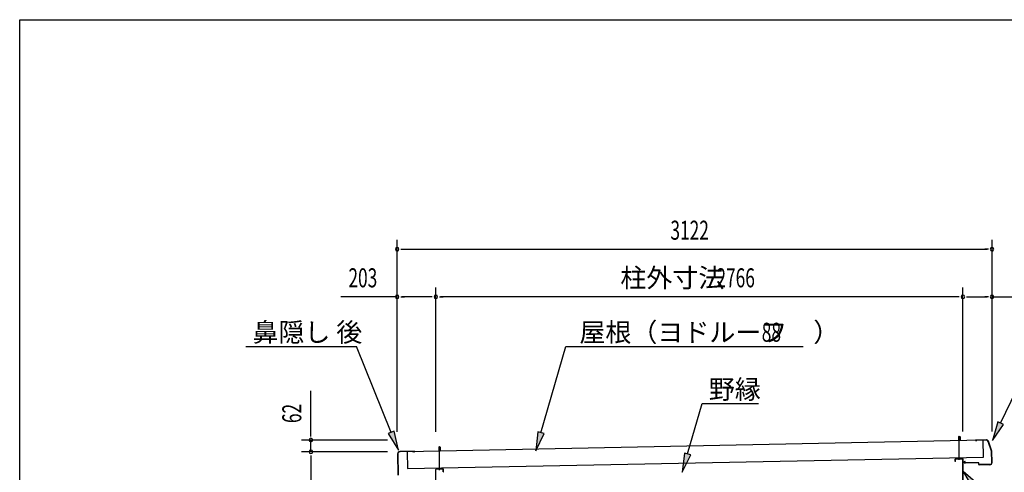
# Model space of a CAD drawing. Extents: x 543 to 20478, y 144 to 14052.
# Drawn here: x 543 to 5710, y 11675 to 14052 of the extents above; entities that cross this region are included whole.
import ezdxf

# ---------------------------------------------------------------- set-up
doc = ezdxf.new("R2010")
doc.units = 0
doc.header["$LTSCALE"] = 50
doc.header["$MEASUREMENT"] = 0
doc.linetypes.add('1PL-S', pattern=[4, 2.5, -0.5, 0.5, -0.5])
doc.linetypes.add('TENSEN-', pattern=[0.6, 0.2, -0.4])
for name, color, linetype in [('1PL-S2', 1, '1PL-S'), ('HIKIDASHI', 6, 'CONTINUOUS'), ('SUNPOU', 4, 'CONTINUOUS'), ('TENSEN-2', 1, 'TENSEN-'), ('U1', 3, 'CONTINUOUS'), ('U3', 6, 'CONTINUOUS'), ('WAKUSEN-01', 50, 'CONTINUOUS'), ('上枠前', 3, 'CONTINUOUS'), ('上枠後', 3, 'CONTINUOUS'), ('屋根', 1, 'CONTINUOUS'), ('鼻隠し前', 3, 'CONTINUOUS'), ('鼻隠し後', 3, 'CONTINUOUS')]:
    doc.layers.add(name, color=color, linetype=linetype)
doc.styles.add('00', font='ROMANS', dxfattribs={"width": 0.666667, "bigfont": 'BIGFONT'})
doc.styles.add('01', font='ROMANS', dxfattribs={"height": 3, "bigfont": 'BIGFONT'})

msp = doc.modelspace()

# ---------------------------------------------------------------- linework, layer by layer
at = {"layer": '1PL-S2'}
for p, q in [((5473.8, 11740.5), (5473.8, 11871.5)), ((2745.8, 11685.5), (2745.8, 11816.5))]:
    msp.add_line(p, q, dxfattribs=at)
at = {"layer": 'HIKIDASHI'}
for p, q in [((1729.2, 12335.7), (2311.1, 12335.7)), ((2492.5, 11884.3), (2311.1, 12335.7)), ((3278.5, 11883), (3409.2, 12335.7)), ((3409.2, 12335.7), (4655.2, 12335.7)), ((5690.9, 11932.9), (5883.4, 12335.7)), ((4048.1, 11771.6), (4124.3, 12035.7)), ((4124.3, 12035.7), (4419.4, 12035.7)), ((5675.9, 11940), (5647.8, 11842.6)), ((5706, 11925.7), (5675.9, 11940)), ((2508, 11890.5), (2477.1, 11878.1)), ((2529.8, 11791.5), (2508, 11890.5)), ((3262.5, 11887.6), (3250.7, 11786.9)), ((3294.5, 11878.3), (3262.5, 11887.6)), ((5647.8, 11842.6), (5706, 11925.7)), ((2477.1, 11878.1), (2529.8, 11791.5)), ((3250.7, 11786.9), (3294.5, 11878.3)), ((4032.1, 11776.2), (4020.3, 11675.5)), ((4020.3, 11675.5), (4064.1, 11767)), ((4064.1, 11767), (4032.1, 11776.2)), ((5570.5, 11612.3), (5493.8, 11678.5)), ((5493.8, 11678.5), (5544.9, 11591))]:
    msp.add_line(p, q, dxfattribs=at)
for points in [[(5675.9, 11940), (5706, 11925.7), (5647.8, 11842.6)], [(2477.1, 11878.1), (2508, 11890.5), (2529.8, 11791.5)], [(3262.5, 11887.6), (3294.5, 11878.3), (3250.7, 11786.9)], [(4032.1, 11776.2), (4064.1, 11767), (4020.3, 11675.5)], [(5570.5, 11612.3), (5544.9, 11591), (5493.8, 11678.5)]]:
    msp.add_solid(points, dxfattribs=at)
at = {"layer": 'SUNPOU'}
for p, q in [((2523.8, 11887.2), (2523.8, 12896.5)), ((5645.8, 11889.2), (5645.8, 12896.5)), ((2542.5, 12846.5), (2561.3, 12846.5)), ((2548.8, 12846.5), (5620.8, 12846.5)), ((5627, 12846.5), (5608.3, 12846.5)), ((2523.8, 11887.2), (2523.8, 12646.5)), ((2726.8, 11887.7), (2726.8, 12646.5)), ((2726.8, 11887.7), (2726.8, 12646.5)), ((5492.8, 11889.7), (5492.8, 12646.5)), ((5492.8, 11889.7), (5492.8, 12646.5)), ((5645.8, 11889.2), (5645.8, 12646.5)), ((2523.8, 12596.5), (2227.3, 12596.5)), ((2542.5, 12596.5), (2561.3, 12596.5)), ((2701.8, 12596.5), (2548.8, 12596.5)), ((2708, 12596.5), (2689.3, 12596.5)), ((2745.5, 12596.5), (2764.3, 12596.5)), ((5467.8, 12596.5), (2751.8, 12596.5)), ((5474, 12596.5), (5455.3, 12596.5)), ((5511.5, 12596.5), (5530.3, 12596.5)), ((5517.8, 12596.5), (5620.8, 12596.5)), ((5627, 12596.5), (5608.3, 12596.5)), ((5645.8, 12596.5), (5942.2, 12596.5)), ((2070.9, 11869.5), (2070.9, 12102.4)), ((2473.8, 11844.5), (2020.9, 11844.5)), ((2070.9, 11863.3), (2070.9, 11882)), ((2070.9, 11782.5), (2070.9, 11844.5)), ((2473.8, 11782.5), (2020.9, 11782.5)), ((2473.8, 11782.5), (2020.9, 11782.5)), ((2070.9, 11763.8), (2070.9, 11745)), ((2070.9, 11763.8), (2070.9, 11745)), ((2070.9, 11757.5), (2070.9, 9417.5)), ((2070.9, 11757.5), (2070.9, 11732.5))]:
    msp.add_line(p, q, dxfattribs=at)
for centre, start, end in [((2523.8, 12846.5), 0, 180), ((2523.8, 12846.5), 180, 0), ((5645.8, 12846.5), 0, 180), ((5645.8, 12846.5), 180, 0), ((2523.8, 12596.5), 0, 180), ((2523.8, 12596.5), 180, 0), ((2726.8, 12596.5), 0, 180), ((2726.8, 12596.5), 0, 180), ((2726.8, 12596.5), 180, 0), ((2726.8, 12596.5), 180, 0), ((5492.8, 12596.5), 0, 180), ((5492.8, 12596.5), 0, 180), ((5492.8, 12596.5), 180, 0), ((5492.8, 12596.5), 180, 0), ((5645.8, 12596.5), 0, 180), ((5645.8, 12596.5), 180, 0), ((2070.9, 11844.5), 90, 270), ((2070.9, 11844.5), 270, 90), ((2070.9, 11782.5), 90, 270), ((2070.9, 11782.5), 90, 270), ((2070.9, 11782.5), 270, 90), ((2070.9, 11782.5), 270, 90)]:
    msp.add_arc(centre, 9.38, start, end, dxfattribs=at)
at = {"layer": 'TENSEN-2'}
for p, q in [((5470.5, 11746.5), (5470.5, 11748.8)), ((5477, 11746.5), (5477, 11748.8)), ((2742.5, 11691.5), (2742.5, 11693.8)), ((2749, 11691.5), (2749, 11693.8))]:
    msp.add_line(p, q, dxfattribs=at)
at = {"layer": 'U1'}
for p, q in [((5469.5, 11843.8), (5478, 11843.8)), ((5469.5, 11843.8), (5469.5, 11840.3)), ((5469.8, 11861.5), (5473.8, 11865.5)), ((5469.8, 11861.5), (5469.8, 11843.8)), ((5477.8, 11861.5), (5469.8, 11861.5)), ((5473.8, 11865.5), (5477.8, 11861.5)), ((5477.8, 11861.5), (5477.8, 11843.8)), ((5478, 11843.8), (5478, 11840.5)), ((2741.5, 11788.8), (2750, 11788.8)), ((2741.5, 11788.8), (2741.5, 11785.3)), ((2741.8, 11806.5), (2745.8, 11810.5)), ((2741.8, 11806.5), (2741.8, 11788.8)), ((2749.8, 11806.5), (2741.8, 11806.5)), ((2745.8, 11810.5), (2749.8, 11806.5)), ((2749.8, 11806.5), (2749.8, 11788.8)), ((2750, 11788.8), (2750, 11785.5)), ((5459.3, 11746.5), (5459.3, 11752.1)), ((5488.3, 11748.8), (5459.3, 11748.8)), ((5488.3, 11746.5), (5459.3, 11746.5)), ((5467.3, 11748.8), (5467.3, 11752.3)), ((5480.2, 11748.8), (5480.2, 11752.5)), ((5488.3, 11752.7), (5488.3, 11746.5)), ((2731.3, 11691.5), (2731.3, 11697.1)), ((2760.3, 11693.8), (2731.3, 11693.8)), ((2760.3, 11691.5), (2731.3, 11691.5)), ((2739.3, 11693.8), (2739.3, 11697.3)), ((2752.2, 11693.8), (2752.2, 11697.5)), ((2760.3, 11697.7), (2760.3, 11691.5))]:
    msp.add_line(p, q, dxfattribs=at)
at = {"layer": 'U3'}
for p, q in [((5470.8, 11861.5), (5470.4, 11862.1)), ((5470.8, 11861.5), (5470.8, 11843.8)), ((5476.8, 11861.5), (5477.1, 11862.1)), ((5476.8, 11861.5), (5476.8, 11843.8)), ((2742.8, 11806.5), (2742.4, 11807.1)), ((2742.8, 11806.5), (2742.8, 11788.8)), ((2748.8, 11806.5), (2749.1, 11807.1)), ((2748.8, 11806.5), (2748.8, 11788.8))]:
    msp.add_line(p, q, dxfattribs=at)
at = {"layer": 'WAKUSEN-01'}
for p, q in [((542.5, 14052.5), (20477.5, 14052.5)), ((542.5, 14052.5), (20477.5, 14052.5)), ((542.5, 14052.5), (20477.5, 14052.5)), ((542.5, 517.5), (542.5, 14052.5))]:
    msp.add_line(p, q, dxfattribs=at)
at = {"layer": '上枠前'}
for p, q in [((5452.8, 11731.5), (5452.8, 11744.5)), ((5453.8, 11731.5), (5452.8, 11731.5)), ((5453.8, 11731.5), (5453.8, 11744.5)), ((5454.8, 11746.5), (5491.8, 11746.5)), ((5454.8, 11745.5), (5491.8, 11745.5)), ((5492.8, 11607.3), (5492.8, 11744.5)), ((5493.8, 11607.3), (5493.8, 11744.5))]:
    msp.add_line(p, q, dxfattribs=at)
for centre, radius, start, end in [((5454.8, 11744.5), 2, 90, 180), ((5454.8, 11744.5), 1, 90, 180), ((5491.8, 11744.5), 2, 0, 90), ((5491.8, 11744.5), 1, 0, 90)]:
    msp.add_arc(centre, radius, start, end, dxfattribs=at)
at = {"layer": '上枠後'}
for p, q in [((2725.8, 11607.3), (2725.8, 11689.5)), ((2726.8, 11607.3), (2726.8, 11689.5)), ((2764.8, 11691.5), (2727.8, 11691.5)), ((2764.8, 11690.5), (2727.8, 11690.5)), ((2765.8, 11676.5), (2765.8, 11689.5)), ((2766.8, 11676.5), (2766.8, 11689.5)), ((2765.8, 11676.5), (2766.8, 11676.5))]:
    msp.add_line(p, q, dxfattribs=at)
for centre, radius, start, end in [((2727.8, 11689.5), 2, 90, 180), ((2727.8, 11689.5), 1, 90, 180), ((2764.8, 11689.5), 2, 0, 90), ((2764.8, 11689.5), 1, 0, 90)]:
    msp.add_arc(centre, radius, start, end, dxfattribs=at)
at = {"layer": '屋根'}
for p, q in [((5598.7, 11842.9), (2576.4, 11782)), ((5600.5, 11755), (5598.7, 11842.9)), ((2576.4, 11782), (2578.1, 11694)), ((2578.1, 11694), (5600.5, 11755))]:
    msp.add_line(p, q, dxfattribs=at)
at = {"layer": '鼻隠し前'}
for p, q in [((5615.9, 11845.1), (5559.9, 11844)), ((5615.9, 11843.9), (5559.9, 11842.8)), ((5560, 11841.6), (5566.8, 11841.7)), ((5566.8, 11841.7), (5566.7, 11842.9)), ((5643.6, 11785.6), (5625.4, 11837.5)), ((5644.8, 11786), (5626.5, 11837.9)), ((5644.9, 11726.3), (5643.7, 11785.2)), ((5646.1, 11726.4), (5644.9, 11785.3)), ((5503.9, 11732.8), (5499.8, 11729.5)), ((5504.7, 11731.9), (5500.6, 11728.5)), ((5503.9, 11732.8), (5504.7, 11731.9)), ((5499.7, 11726.2), (5502.6, 11723.4)), ((5500.5, 11727), (5503.4, 11724.3)), ((5575.1, 11725.4), (5504.1, 11724)), ((5575.1, 11724.2), (5504.1, 11722.8)), ((5576.3, 11716), (5576.1, 11723.3)), ((5577.5, 11716), (5577.3, 11723.3)), ((5635.1, 11716.1), (5578.5, 11715)), ((5635.1, 11714.9), (5578.5, 11713.8))]:
    msp.add_line(p, q, dxfattribs=at)
for centre, radius, start, end in [((5559.9, 11842.8), 1.2, 91.155, 271.155), ((5616.1, 11833.9), 11.2, 21.1381, 91.155), ((5616.1, 11833.9), 10, 21.1381, 91.155), ((5642.7, 11785.2), 1, 1.155, 21.1381), ((5642.7, 11785.2), 2.2, 1.155, 21.1381), ((5501.2, 11727.8), 2.2, 129.3305, 226.155), ((5501.2, 11727.8), 1, 129.3305, 226.155), ((5504.1, 11725), 2.2, 226.155, 271.155), ((5504.1, 11725), 1, 226.155, 271.155), ((5575.1, 11723.2), 2.2, 1.155, 91.155), ((5575.1, 11723.2), 1, 1.155, 91.155), ((5578.5, 11716), 2.2, 181.155, 271.155), ((5578.5, 11716), 1, 181.155, 271.155), ((5634.9, 11726.1), 11.2, 271.155, 1.155), ((5634.9, 11726.1), 10, 271.155, 1.155)]:
    msp.add_arc(centre, radius, start, end, dxfattribs=at)
at = {"layer": '鼻隠し後'}
for p, q in [((2613.5, 11785.2), (2537.1, 11783.6)), ((2613.5, 11783.4), (2537.1, 11781.8)), ((2607.4, 11781.4), (2607.3, 11783.2)), ((2525.6, 11771.6), (2527.8, 11659.7)), ((2527.4, 11771.6), (2529.6, 11659.7)), ((2613.6, 11781.6), (2607.4, 11781.4))]:
    msp.add_line(p, q, dxfattribs=at)
for centre, radius, start, end in [((2537.3, 11771.8), 11.8, 91.155, 181.155), ((2613.5, 11783.4), 1.8, 271.155, 91.155), ((2537.3, 11771.8), 10, 91.155, 181.155)]:
    msp.add_arc(centre, radius, start, end, dxfattribs=at)

# ---------------------------------------------------------------- texts
at = {"layer": 'HIKIDASHI', "style": '01'}
for s, p in [('鼻隠し 後', (1764.2, 12360.7)), ('屋根（ヨドルーフ\u3000）', (3480.1, 12360.7)), ('野縁', (4159.3, 12060.7))]:
    msp.add_text(s, height=100, dxfattribs=at).set_placement(p)
at = {"layer": 'HIKIDASHI', "style": '00', "width": 0.67}
msp.add_text('88', height=100, dxfattribs=at).set_placement((4437.1, 12360.7))
at = {"layer": 'SUNPOU', "style": '00', "width": 0.666667}
for s, p in [('3122', (3957.8, 12896.5)), ('203', (2267.8, 12646.5)), ('2766', (4199.2, 12646.5))]:
    msp.add_text(s, height=100, dxfattribs=at).set_placement(p)
at = {"layer": 'SUNPOU', "style": '01'}
msp.add_text('柱外寸法', height=100, dxfattribs=at).set_placement((3695.1, 12646.5))
at = {"layer": 'SUNPOU', "style": '00', "width": 0.666667}
msp.add_text('62', height=100, rotation=90, dxfattribs=at).set_placement((2020.9, 11933.4))

doc.saveas('drawing.dxf')
